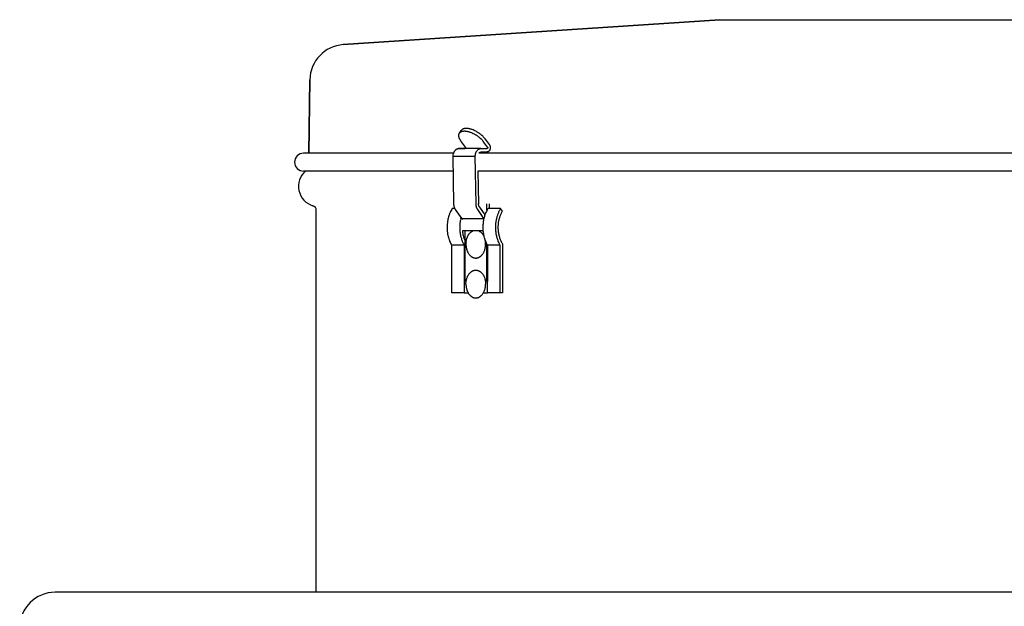
# Model space of a CAD drawing. Units: inches. Extents: x -48.4 to 15.2, y -41.3 to 18.6.
# Drawn here: x -8.6 to 5.2, y 10.4 to 18.6 of the extents above; entities that cross this region are included whole.
import ezdxf

# ---------------------------------------------------------------- set-up
doc = ezdxf.new("R2010")
doc.units = ezdxf.units.IN
doc.header["$LTSCALE"] = 0.935
doc.header["$MEASUREMENT"] = 0
doc.layers.get('0').update_dxf_attribs({"linetype": 'CONTINUOUS'})
doc.layers.add('ROUND', color=7, linetype='CONTINUOUS')
doc.layers.add('WINDBAND', color=7, linetype='CONTINUOUS')

msp = doc.modelspace()

# ---------------------------------------------------------------- linework, layer by layer
at = {"color": 7, "linetype": 'CONTINUOUS'}
for p, q in [((1.213, 18.635), (-4.075, 18.285)), ((1.213, 18.635), (5.413, 18.635)), ((-4.542, 17.793), (-4.555, 16.76)), ((-2.441, 17.044), (-2.417, 17.08)), ((-2.359, 16.846), (-2.415, 16.921)), ((-2.048, 16.846), (-2.104, 16.921)), ((-2.079, 16.957), (-2.023, 16.882)), ((-2.527, 16.76), (-4.632, 16.76)), ((-2.454, 16.826), (-2.364, 16.829)), ((-2.143, 16.826), (-2.454, 16.826)), ((8.797, 16.76), (-2.171, 16.76)), ((-2.143, 16.826), (-2.053, 16.829)), ((-2.052, 16.779), (-2.143, 16.776)), ((-2.143, 16.776), (-2.143, 16.776)), ((-2.521, 16.05), (-2.532, 16.714)), ((-2.221, 16.714), (-2.532, 16.714)), ((-2.209, 16.05), (-2.221, 16.714)), ((-2.528, 16.51), (-4.632, 16.51)), ((-2.182, 16.51), (-2.174, 16.051)), ((8.808, 16.51), (-2.182, 16.51)), ((-2.022, 15.984), (-2.022, 16.05)), ((-2.504, 15.984), (-2.543, 15.984)), ((-2.404, 15.839), (-2.496, 15.97)), ((-2.098, 15.847), (-2.185, 15.97)), ((-2.16, 16.005), (-2.084, 15.897)), ((-1.864, 15.984), (-2.041, 15.984)), ((-1.838, 15.95), (-1.864, 15.984)), ((-2.404, 15.839), (-2.404, 15.832)), ((-2.101, 15.839), (-2.404, 15.839)), ((-2.111, 15.67), (-2.4, 15.67)), ((-1.935, 15.67), (-1.935, 15.67)), ((-2.552, 15.471), (-2.552, 14.8)), ((-2.376, 15.471), (-2.552, 15.471)), ((-2.376, 15.471), (-2.376, 14.963)), ((-2.05, 15.471), (-2.05, 14.963)), ((-1.874, 15.471), (-2.05, 15.471)), ((-1.874, 15.471), (-1.874, 14.8)), ((-2.376, 14.8), (-2.552, 14.8)), ((-1.838, 14.8), (-2.05, 14.8))]:
    msp.add_line(p, q, dxfattribs=at)
at = {"color": 3, "linetype": 'CONTINUOUS'}
for p, q in [((-2.058, 15.955), (-2.058, 16.05)), ((-4.452, 10.6), (-4.452, 15.96)), ((-2.369, 15.67), (-2.369, 14.963)), ((-2.058, 14.963), (-2.058, 15.485)), ((-1.838, 15.49), (-1.838, 14.8)), ((-2.376, 14.963), (-2.376, 14.8)), ((-2.369, 14.963), (-2.376, 14.963)), ((-2.05, 14.963), (-2.058, 14.963)), ((-2.05, 14.8), (-2.05, 14.963)), ((-2.376, 14.8), (-2.319, 14.8)), ((-2.107, 14.8), (-2.05, 14.8))]:
    msp.add_line(p, q, dxfattribs=at)
at = {"color": 7, "linetype": 'CONTINUOUS'}
for centre, radius, start, end in [((-4.632, 16.635), 0.125, 90, 270), ((-1.932, 15.727), 0.506, 164.5844, 167.8827), ((-2.076, 15.485), 0.275, 175.3541, 179.9996), ((-2.348, 15.485), 0.272, 359.976, 10.5368)]:
    msp.add_arc(centre, radius, start, end, dxfattribs=at)
at = {"color": 3, "linetype": 'CONTINUOUS'}
for centre, radius, start, end in [((-4.418, 16.295), 0.284, 130.7325, 253.3985), ((-4.518, 15.96), 0.066, 0, 73.3985)]:
    msp.add_arc(centre, radius, start, end, dxfattribs=at)
at = {"color": 7, "linetype": 'CONTINUOUS'}
for points, knots in [([(-2.415, 16.921), (-2.417, 16.924), (-2.421, 16.93), (-2.427, 16.939), (-2.432, 16.948), (-2.437, 16.956), (-2.441, 16.965), (-2.444, 16.973), (-2.447, 16.982), (-2.45, 16.992), (-2.451, 17.003), (-2.451, 17.013), (-2.451, 17.02), (-2.449, 17.026), (-2.447, 17.033), (-2.445, 17.039), (-2.443, 17.042), (-2.441, 17.044)], [0, 0, 0, 0, 0.082238, 0.161979, 0.23904, 0.313268, 0.384599, 0.452999, 0.51847, 0.581051, 0.697822, 0.752444, 0.804858, 0.855394, 0.904453, 0.952489, 1, 1, 1, 1]), ([(-2.441, 17.044), (-2.44, 17.046), (-2.437, 17.05), (-2.432, 17.055), (-2.425, 17.06), (-2.418, 17.064), (-2.411, 17.067), (-2.402, 17.07), (-2.393, 17.071), (-2.383, 17.073), (-2.373, 17.073), (-2.362, 17.073), (-2.351, 17.072), (-2.339, 17.07), (-2.327, 17.068), (-2.314, 17.064), (-2.301, 17.061), (-2.284, 17.055), (-2.262, 17.046), (-2.24, 17.035), (-2.223, 17.025), (-2.21, 17.017), (-2.197, 17.009), (-2.185, 17), (-2.173, 16.991), (-2.158, 16.979), (-2.143, 16.966), (-2.13, 16.952), (-2.12, 16.942), (-2.112, 16.932), (-2.106, 16.925), (-2.104, 16.921)], [0, 0, 0, 0, 0.018655, 0.037587, 0.057056, 0.077292, 0.098487, 0.120789, 0.14431, 0.169121, 0.195261, 0.222741, 0.251546, 0.28164, 0.31297, 0.345462, 0.379037, 0.413596, 0.48523, 0.559445, 0.597208, 0.635226, 0.673365, 0.711488, 0.749457, 0.787138, 0.861085, 0.897116, 0.932361, 0.966699, 1, 1, 1, 1]), ([(-2.079, 16.957), (-2.082, 16.961), (-2.087, 16.968), (-2.096, 16.978), (-2.105, 16.988), (-2.119, 17.002), (-2.133, 17.015), (-2.149, 17.027), (-2.161, 17.037), (-2.173, 17.045), (-2.186, 17.053), (-2.198, 17.061), (-2.216, 17.071), (-2.237, 17.082), (-2.259, 17.091), (-2.277, 17.097), (-2.29, 17.101), (-2.302, 17.104), (-2.314, 17.106), (-2.326, 17.108), (-2.337, 17.109), (-2.348, 17.109), (-2.359, 17.109), (-2.368, 17.108), (-2.378, 17.106), (-2.386, 17.103), (-2.394, 17.1), (-2.401, 17.096), (-2.407, 17.091), (-2.413, 17.086), (-2.416, 17.082), (-2.417, 17.08)], [0, 0, 0, 0, 0.033301, 0.067639, 0.102884, 0.138915, 0.212862, 0.250543, 0.288512, 0.326635, 0.364774, 0.402792, 0.440555, 0.51477, 0.586404, 0.620963, 0.654538, 0.68703, 0.71836, 0.748454, 0.777259, 0.804739, 0.830879, 0.85569, 0.879211, 0.901513, 0.922708, 0.942944, 0.962413, 0.981345, 1, 1, 1, 1]), ([(-2.023, 16.882), (-2.022, 16.88), (-2.019, 16.876), (-2.016, 16.868), (-2.013, 16.86), (-2.011, 16.849), (-2.01, 16.837), (-2.011, 16.826), (-2.013, 16.817), (-2.016, 16.809), (-2.019, 16.803), (-2.021, 16.798), (-2.024, 16.794), (-2.028, 16.79), (-2.034, 16.785), (-2.038, 16.782), (-2.042, 16.78), (-2.046, 16.78), (-2.049, 16.779), (-2.051, 16.779), (-2.052, 16.779)], [0, 0, 0, 0, 0.061628, 0.126085, 0.19285, 0.261399, 0.400907, 0.470557, 0.539091, 0.605834, 0.67022, 0.701409, 0.73187, 0.790496, 0.846157, 0.89916, 0.924885, 0.950202, 0.975207, 1, 1, 1, 1]), ([(-2.532, 16.714), (-2.532, 16.717), (-2.532, 16.731), (-2.529, 16.745), (-2.527, 16.755)], [0, 0, 0, 0, 0.25265, 1, 1, 1, 1]), ([(-2.485, 16.817), (-2.487, 16.815), (-2.492, 16.812), (-2.499, 16.806), (-2.505, 16.799), (-2.51, 16.792), (-2.515, 16.783), (-2.52, 16.774), (-2.524, 16.765), (-2.526, 16.758), (-2.527, 16.755)], [0, 0, 0, 0, 0.110942, 0.225617, 0.344483, 0.467778, 0.595384, 0.726966, 0.862074, 1, 1, 1, 1]), ([(-2.485, 16.817), (-2.483, 16.818), (-2.478, 16.821), (-2.47, 16.824), (-2.462, 16.825), (-2.457, 16.826), (-2.454, 16.826)], [0, 0, 0, 0, 0.258185, 0.509545, 0.756049, 1, 1, 1, 1]), ([(-2.359, 16.846), (-2.359, 16.846), (-2.358, 16.845), (-2.358, 16.843), (-2.357, 16.841), (-2.357, 16.838), (-2.357, 16.835), (-2.358, 16.833), (-2.359, 16.831), (-2.361, 16.83), (-2.362, 16.829), (-2.363, 16.829), (-2.363, 16.829), (-2.364, 16.829)], [0, 0, 0, 0, 0.06162, 0.126191, 0.261495, 0.401136, 0.539278, 0.67032, 0.790383, 0.846101, 0.899206, 0.950278, 1, 1, 1, 1]), ([(-2.221, 16.714), (-2.221, 16.717), (-2.22, 16.731), (-2.218, 16.745), (-2.216, 16.755)], [0, 0, 0, 0, 0.25265, 1, 1, 1, 1]), ([(-2.216, 16.755), (-2.215, 16.758), (-2.213, 16.765), (-2.209, 16.774), (-2.205, 16.783), (-2.198, 16.794), (-2.188, 16.806), (-2.179, 16.814), (-2.174, 16.817)], [0, 0, 0, 0, 0.137704, 0.272333, 0.403422, 0.530785, 0.773459, 1, 1, 1, 1]), ([(-2.174, 16.817), (-2.172, 16.818), (-2.167, 16.821), (-2.159, 16.824), (-2.151, 16.825), (-2.146, 16.826), (-2.143, 16.826)], [0, 0, 0, 0, 0.258185, 0.509545, 0.756049, 1, 1, 1, 1]), ([(-2.171, 16.76), (-2.171, 16.761), (-2.169, 16.764), (-2.165, 16.767), (-2.162, 16.769), (-2.158, 16.772), (-2.155, 16.774), (-2.151, 16.775), (-2.147, 16.776), (-2.144, 16.776), (-2.143, 16.776)], [0, 0, 0, 0, 0.137747, 0.271096, 0.400214, 0.525423, 0.647275, 0.766478, 0.883804, 1, 1, 1, 1]), ([(-2.048, 16.846), (-2.048, 16.846), (-2.047, 16.845), (-2.046, 16.843), (-2.046, 16.841), (-2.046, 16.838), (-2.046, 16.835), (-2.047, 16.833), (-2.048, 16.831), (-2.05, 16.83), (-2.051, 16.829), (-2.052, 16.829), (-2.052, 16.829), (-2.053, 16.829)], [0, 0, 0, 0, 0.06162, 0.126191, 0.261495, 0.401136, 0.539278, 0.67032, 0.790383, 0.846101, 0.899206, 0.950278, 1, 1, 1, 1]), ([(-2.496, 15.97), (-2.498, 15.972), (-2.502, 15.978), (-2.506, 15.987), (-2.511, 15.996), (-2.514, 16.006), (-2.517, 16.017), (-2.519, 16.028), (-2.52, 16.039), (-2.52, 16.046), (-2.521, 16.05)], [0, 0, 0, 0, 0.115524, 0.234591, 0.356786, 0.481739, 0.609048, 0.738254, 0.86882, 1, 1, 1, 1]), ([(-2.185, 15.97), (-2.187, 15.972), (-2.191, 15.978), (-2.195, 15.987), (-2.199, 15.996), (-2.203, 16.006), (-2.206, 16.017), (-2.208, 16.028), (-2.209, 16.039), (-2.209, 16.046), (-2.209, 16.05)], [0, 0, 0, 0, 0.115524, 0.234591, 0.356786, 0.481739, 0.609048, 0.738254, 0.86882, 1, 1, 1, 1]), ([(-2.16, 16.005), (-2.161, 16.007), (-2.163, 16.01), (-2.166, 16.015), (-2.168, 16.02), (-2.17, 16.026), (-2.172, 16.032), (-2.173, 16.038), (-2.174, 16.045), (-2.174, 16.049), (-2.174, 16.051)], [0, 0, 0, 0, 0.11552, 0.234585, 0.356779, 0.481732, 0.609042, 0.73825, 0.868817, 1, 1, 1, 1]), ([(-2.543, 15.984), (-2.549, 15.975), (-2.56, 15.957), (-2.571, 15.933), (-2.58, 15.913), (-2.588, 15.893), (-2.596, 15.866), (-2.603, 15.839), (-2.607, 15.816), (-2.611, 15.794), (-2.614, 15.765), (-2.616, 15.73), (-2.616, 15.695), (-2.613, 15.666), (-2.611, 15.643), (-2.607, 15.62), (-2.601, 15.593), (-2.593, 15.565), (-2.586, 15.544), (-2.579, 15.524), (-2.568, 15.499), (-2.558, 15.48), (-2.552, 15.471)], [0, 0, 0, 0, 0.057983, 0.117548, 0.147872, 0.178529, 0.240753, 0.30403, 0.335998, 0.368143, 0.432834, 0.49786, 0.562961, 0.627876, 0.660187, 0.692356, 0.756136, 0.818988, 0.850003, 0.880709, 0.941109, 1, 1, 1, 1]), ([(-2.041, 15.984), (-2.045, 15.977), (-2.054, 15.964), (-2.065, 15.942), (-2.075, 15.92), (-2.081, 15.905), (-2.084, 15.897)], [0, 0, 0, 0, 0.242667, 0.490516, 0.743084, 1, 1, 1, 1]), ([(-1.864, 15.984), (-1.868, 15.978), (-1.874, 15.968), (-1.887, 15.945), (-1.901, 15.915), (-1.912, 15.884), (-1.919, 15.858), (-1.924, 15.838), (-1.928, 15.818), (-1.933, 15.79), (-1.936, 15.755), (-1.937, 15.72), (-1.936, 15.691), (-1.935, 15.677), (-1.935, 15.67)], [0, 0, 0, 0, 0.057456, 0.115915, 0.235526, 0.358385, 0.420891, 0.484001, 0.547632, 0.611697, 0.740746, 0.870428, 0.935278, 1, 1, 1, 1]), ([(-2.427, 15.833), (-2.429, 15.827), (-2.431, 15.813), (-2.435, 15.79), (-2.438, 15.763), (-2.439, 15.732), (-2.439, 15.701), (-2.438, 15.68), (-2.437, 15.67)], [0, 0, 0, 0, 0.123448, 0.247681, 0.435126, 0.623389, 0.811879, 1, 1, 1, 1]), ([(-2.084, 15.897), (-2.087, 15.888), (-2.093, 15.87), (-2.1, 15.843), (-2.106, 15.815), (-2.11, 15.786), (-2.113, 15.757), (-2.114, 15.728), (-2.114, 15.699), (-2.112, 15.68), (-2.112, 15.67)], [0, 0, 0, 0, 0.121085, 0.243934, 0.368241, 0.493687, 0.619937, 0.746642, 0.873449, 1, 1, 1, 1]), ([(-2.437, 15.67), (-2.436, 15.661), (-2.434, 15.643), (-2.429, 15.616), (-2.424, 15.59), (-2.416, 15.564), (-2.408, 15.54), (-2.399, 15.516), (-2.388, 15.493), (-2.38, 15.478), (-2.376, 15.471)], [0, 0, 0, 0, 0.130099, 0.259298, 0.387295, 0.513799, 0.638541, 0.761306, 0.88188, 1, 1, 1, 1]), ([(-2.35, 15.507), (-2.349, 15.516), (-2.348, 15.53), (-2.344, 15.548), (-2.34, 15.561), (-2.336, 15.573), (-2.331, 15.585), (-2.326, 15.597), (-2.32, 15.608), (-2.315, 15.617), (-2.31, 15.624), (-2.303, 15.633), (-2.294, 15.643), (-2.283, 15.653), (-2.274, 15.66), (-2.265, 15.666), (-2.259, 15.669), (-2.256, 15.67)], [0, 0, 0, 0, 0.139948, 0.209078, 0.277424, 0.344834, 0.411169, 0.476311, 0.540159, 0.602629, 0.633334, 0.663674, 0.781266, 0.837923, 0.893197, 0.94718, 1, 1, 1, 1]), ([(-2.17, 15.67), (-2.166, 15.669), (-2.159, 15.665), (-2.149, 15.657), (-2.138, 15.649), (-2.129, 15.64), (-2.122, 15.631), (-2.116, 15.623), (-2.11, 15.615), (-2.104, 15.605), (-2.1, 15.596), (-2.098, 15.591)], [0, 0, 0, 0, 0.113003, 0.229019, 0.348399, 0.47138, 0.598073, 0.662831, 0.72851, 0.86254, 1, 1, 1, 1]), ([(-2.112, 15.67), (-2.111, 15.661), (-2.109, 15.643), (-2.104, 15.616), (-2.098, 15.59), (-2.091, 15.564), (-2.083, 15.54), (-2.073, 15.516), (-2.063, 15.493), (-2.055, 15.478), (-2.05, 15.471)], [0, 0, 0, 0, 0.130099, 0.259298, 0.387295, 0.513799, 0.638541, 0.761306, 0.88188, 1, 1, 1, 1]), ([(-1.935, 15.67), (-1.934, 15.661), (-1.932, 15.643), (-1.927, 15.616), (-1.922, 15.59), (-1.914, 15.564), (-1.906, 15.54), (-1.897, 15.516), (-1.886, 15.493), (-1.878, 15.478), (-1.874, 15.471)], [0, 0, 0, 0, 0.130099, 0.259298, 0.387295, 0.513799, 0.638541, 0.761306, 0.88188, 1, 1, 1, 1]), ([(-2.351, 15.485), (-2.351, 15.479), (-2.351, 15.469), (-2.35, 15.456), (-2.348, 15.444), (-2.346, 15.431), (-2.343, 15.419), (-2.34, 15.407), (-2.335, 15.393), (-2.329, 15.379), (-2.324, 15.369), (-2.318, 15.359), (-2.311, 15.347), (-2.302, 15.336), (-2.295, 15.328), (-2.288, 15.321), (-2.28, 15.314), (-2.272, 15.309), (-2.266, 15.305), (-2.26, 15.301), (-2.253, 15.298), (-2.247, 15.296), (-2.24, 15.294), (-2.233, 15.292), (-2.227, 15.291), (-2.22, 15.29), (-2.213, 15.29), (-2.206, 15.29), (-2.2, 15.291), (-2.193, 15.292), (-2.186, 15.294), (-2.18, 15.296), (-2.173, 15.298), (-2.167, 15.301), (-2.16, 15.305), (-2.154, 15.309), (-2.146, 15.314), (-2.138, 15.321), (-2.131, 15.328), (-2.124, 15.336), (-2.115, 15.347), (-2.108, 15.359), (-2.102, 15.369), (-2.097, 15.379), (-2.091, 15.393), (-2.086, 15.407), (-2.083, 15.419), (-2.08, 15.431), (-2.078, 15.444), (-2.077, 15.456), (-2.076, 15.469), (-2.075, 15.479), (-2.075, 15.485)], [0, 0, 0, 0, 0.03631, 0.054421, 0.072463, 0.108257, 0.125977, 0.143553, 0.17819, 0.21204, 0.228639, 0.245003, 0.276981, 0.307931, 0.323019, 0.337848, 0.366739, 0.380829, 0.394694, 0.408352, 0.42182, 0.43512, 0.448276, 0.461313, 0.47426, 0.487145, 0.5, 0.512855, 0.52574, 0.538687, 0.551724, 0.56488, 0.57818, 0.591648, 0.605306, 0.619171, 0.633261, 0.662152, 0.676981, 0.692069, 0.723019, 0.754997, 0.771361, 0.78796, 0.82181, 0.856447, 0.874023, 0.891743, 0.927537, 0.945579, 0.96369, 1, 1, 1, 1]), ([(-2.351, 14.925), (-2.351, 14.931), (-2.351, 14.941), (-2.35, 14.954), (-2.348, 14.966), (-2.346, 14.978), (-2.343, 14.991), (-2.34, 15.002), (-2.335, 15.017), (-2.329, 15.031), (-2.324, 15.041), (-2.318, 15.051), (-2.311, 15.063), (-2.302, 15.074), (-2.295, 15.082), (-2.288, 15.089), (-2.28, 15.095), (-2.272, 15.101), (-2.266, 15.105), (-2.26, 15.109), (-2.253, 15.112), (-2.247, 15.114), (-2.24, 15.116), (-2.233, 15.118), (-2.227, 15.119), (-2.22, 15.12), (-2.213, 15.12), (-2.206, 15.12), (-2.2, 15.119), (-2.193, 15.118), (-2.186, 15.116), (-2.18, 15.114), (-2.173, 15.112), (-2.167, 15.109), (-2.16, 15.105), (-2.154, 15.101), (-2.146, 15.095), (-2.138, 15.089), (-2.131, 15.082), (-2.124, 15.074), (-2.115, 15.063), (-2.108, 15.051), (-2.102, 15.041), (-2.097, 15.031), (-2.091, 15.017), (-2.086, 15.002), (-2.083, 14.991), (-2.08, 14.978), (-2.078, 14.966), (-2.077, 14.954), (-2.076, 14.941), (-2.075, 14.931), (-2.075, 14.925)], [0, 0, 0, 0, 0.03631, 0.054421, 0.072463, 0.108257, 0.125977, 0.143553, 0.17819, 0.21204, 0.228639, 0.245003, 0.276981, 0.307931, 0.323019, 0.337848, 0.366739, 0.380829, 0.394694, 0.408352, 0.42182, 0.43512, 0.448276, 0.461313, 0.47426, 0.487145, 0.5, 0.512855, 0.52574, 0.538687, 0.551724, 0.56488, 0.57818, 0.591648, 0.605306, 0.619171, 0.633261, 0.662152, 0.676981, 0.692069, 0.723019, 0.754997, 0.771361, 0.78796, 0.82181, 0.856447, 0.874023, 0.891743, 0.927537, 0.945579, 0.96369, 1, 1, 1, 1]), ([(-2.351, 14.925), (-2.351, 14.919), (-2.351, 14.908), (-2.349, 14.891), (-2.346, 14.875), (-2.343, 14.858), (-2.339, 14.845), (-2.335, 14.835), (-2.33, 14.82), (-2.324, 14.809), (-2.319, 14.8)], [0, 0, 0, 0, 0.12985, 0.259263, 0.387669, 0.51464, 0.639748, 0.701484, 0.762607, 1, 1, 1, 1]), ([(-2.319, 14.8), (-2.316, 14.794), (-2.309, 14.784), (-2.298, 14.77), (-2.287, 14.76), (-2.278, 14.753), (-2.272, 14.748), (-2.265, 14.744), (-2.258, 14.74), (-2.25, 14.737), (-2.243, 14.734), (-2.236, 14.732), (-2.228, 14.731), (-2.221, 14.73), (-2.213, 14.73), (-2.206, 14.73), (-2.198, 14.731), (-2.191, 14.732), (-2.183, 14.734), (-2.176, 14.737), (-2.169, 14.74), (-2.162, 14.744), (-2.155, 14.748), (-2.148, 14.753), (-2.139, 14.76), (-2.129, 14.77), (-2.117, 14.784), (-2.11, 14.794), (-2.107, 14.8)], [0, 0, 0, 0, 0.070308, 0.138073, 0.203285, 0.234979, 0.266091, 0.296654, 0.326715, 0.356327, 0.385549, 0.414451, 0.443107, 0.471596, 0.5, 0.528404, 0.556893, 0.585549, 0.614451, 0.643673, 0.673285, 0.703346, 0.733909, 0.765021, 0.796715, 0.861927, 0.929692, 1, 1, 1, 1]), ([(-2.107, 14.8), (-2.102, 14.809), (-2.096, 14.82), (-2.091, 14.835), (-2.087, 14.845), (-2.083, 14.858), (-2.08, 14.875), (-2.077, 14.891), (-2.076, 14.908), (-2.075, 14.919), (-2.075, 14.925)], [0, 0, 0, 0, 0.237393, 0.298516, 0.360252, 0.48536, 0.612331, 0.740737, 0.87015, 1, 1, 1, 1])]:
    msp.add_open_spline(points, degree=3, knots=knots, dxfattribs=at)
at = {"color": 3, "linetype": 'CONTINUOUS'}
for points, knots in [([(-1.838, 15.95), (-1.841, 15.945), (-1.847, 15.936), (-1.855, 15.921), (-1.863, 15.905), (-1.87, 15.889), (-1.876, 15.872), (-1.882, 15.855), (-1.887, 15.838), (-1.891, 15.82), (-1.895, 15.802), (-1.898, 15.783), (-1.9, 15.764), (-1.901, 15.746), (-1.902, 15.727), (-1.902, 15.708), (-1.901, 15.689), (-1.9, 15.676), (-1.899, 15.67)], [0, 0, 0, 0, 0.05741, 0.115851, 0.175247, 0.235523, 0.296617, 0.358471, 0.421014, 0.484163, 0.54783, 0.611923, 0.676347, 0.741005, 0.8058, 0.870631, 0.935398, 1, 1, 1, 1]), ([(-2.401, 15.67), (-2.4, 15.659), (-2.397, 15.637), (-2.39, 15.605), (-2.381, 15.574), (-2.373, 15.554), (-2.369, 15.544)], [0, 0, 0, 0, 0.255692, 0.508323, 0.756755, 1, 1, 1, 1]), ([(-1.899, 15.67), (-1.898, 15.662), (-1.896, 15.645), (-1.891, 15.621), (-1.886, 15.597), (-1.879, 15.574), (-1.87, 15.551), (-1.861, 15.53), (-1.85, 15.509), (-1.842, 15.496), (-1.838, 15.49)], [0, 0, 0, 0, 0.130857, 0.260651, 0.389044, 0.515711, 0.640375, 0.762808, 0.882776, 1, 1, 1, 1])]:
    msp.add_open_spline(points, degree=3, knots=knots, dxfattribs=at)
at = {"layer": 'ROUND', "color": 7, "linetype": 'CONTINUOUS'}
for p, q in [((-4.075, 18.285), (1.213, 18.635)), ((-4.555, 16.76), (-4.542, 17.793))]:
    msp.add_line(p, q, dxfattribs=at)
msp.add_arc((-4.042, 17.786), 0.5, 93.7818, 179.25, dxfattribs=at)
at = {"layer": 'WINDBAND', "color": 7, "linetype": 'CONTINUOUS'}
msp.add_line((14.743, 10.6), (-8.117, 10.6), dxfattribs=at)
msp.add_arc((-8.117, 10.1), 0.5, 90, 270, dxfattribs=at)

doc.saveas('drawing.dxf')
